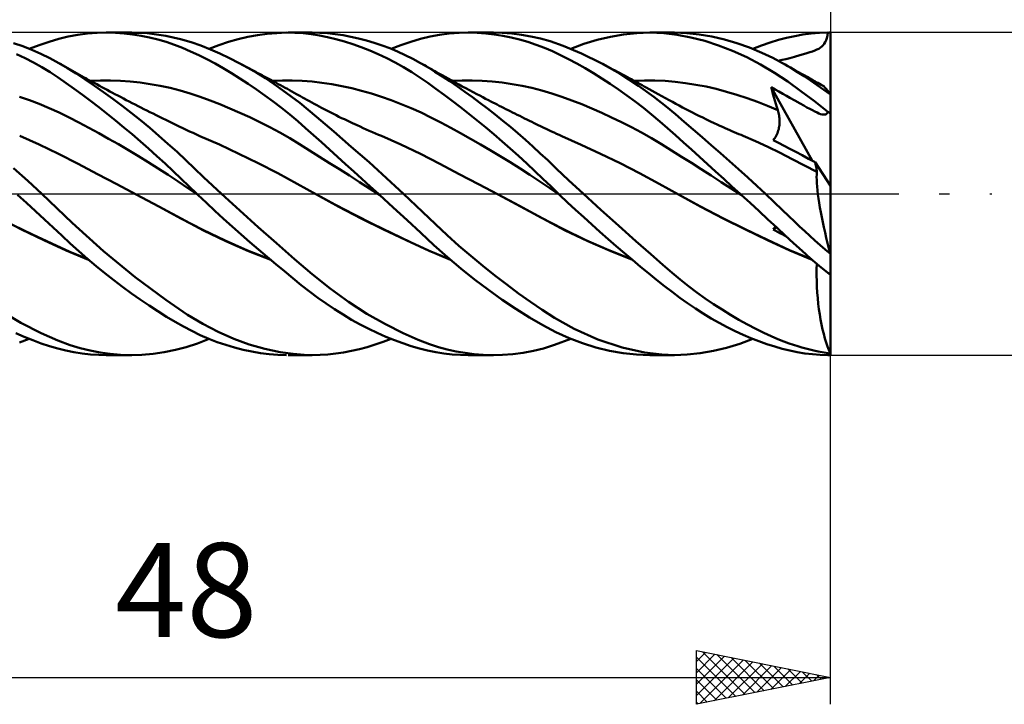
# Model space of a CAD drawing. Units: millimetres. Extents: x -90 to 112, y -64 to 64.
# Drawn here: x 30 to 66, y -19 to 6 of the extents above; entities that cross this region are included whole.
import ezdxf
from ezdxf.enums import TextEntityAlignment as Align

# ---------------------------------------------------------------- set-up
doc = ezdxf.new("R2010")
doc.units = ezdxf.units.MM
doc.header["$LTSCALE"] = 7.55
doc.linetypes.add('LONGDASH_DASH', pattern=[0.85, 0.4, -0.2, 0.05, -0.2])
for name, color, linetype in [('1', 4, 'CONTINUOUS'), ('2', 7, 'CONTINUOUS'), ('4', 2, 'LONGDASH_DASH'), ('CUT', 1, 'CONTINUOUS'), ('SK2', 7, 'CONTINUOUS'), ('SK4', 2, 'LONGDASH_DASH')]:
    doc.layers.add(name, color=color, linetype=linetype)
doc.styles.get("Standard").update_dxf_attribs({"font": 'Monospac821 BT'})

msp = doc.modelspace()

# ---------------------------------------------------------------- linework, layer by layer
at = {"layer": '1', "color": 4, "linetype": 'CONTINUOUS', "lineweight": 50}
for p, q in [((31.605, 5.853), (31.962, 5.919)), ((31.962, 5.919), (32.323, 5.965)), ((32.323, 5.965), (32.686, 5.992)), ((32.686, 5.992), (33.052, 6)), ((33.022, 6), (33.969, 6)), ((33.368, 5.992), (33.052, 6)), ((33.684, 5.97), (33.368, 5.992)), ((34.001, 5.934), (33.684, 5.97)), ((34.547, 5.977), (33.81, 5.998)), ((34.317, 5.884), (34.001, 5.934)), ((34.631, 5.821), (34.317, 5.884)), ((35.237, 5.887), (34.547, 5.977)), ((35.786, 5.763), (35.237, 5.887)), ((38.291, 5.84), (38.653, 5.907)), ((38.653, 5.907), (39.014, 5.956)), ((39.014, 5.956), (39.372, 5.987)), ((39.372, 5.987), (39.729, 6)), ((40.043, 5.995), (39.729, 6)), ((39.796, 6), (40.694, 6)), ((40.349, 5.977), (40.043, 5.995)), ((40.65, 5.944), (40.349, 5.977)), ((40.956, 5.897), (40.65, 5.944)), ((40.978, 5.994), (40.694, 6)), ((41.265, 5.836), (40.956, 5.897)), ((41.263, 5.975), (40.978, 5.994)), ((41.551, 5.945), (41.263, 5.975)), ((41.84, 5.903), (41.551, 5.945)), ((42.13, 5.85), (41.84, 5.903)), ((45.08, 5.852), (45.435, 5.918)), ((45.435, 5.918), (45.796, 5.965)), ((45.796, 5.965), (46.159, 5.992)), ((46.159, 5.992), (46.525, 6)), ((46.498, 6), (47.445, 6)), ((46.84, 5.992), (46.525, 6)), ((47.157, 5.97), (46.84, 5.992)), ((47.473, 5.934), (47.157, 5.97)), ((47.761, 5.993), (47.398, 6)), ((47.789, 5.885), (47.473, 5.934)), ((48.122, 5.968), (47.761, 5.993)), ((48.103, 5.822), (47.789, 5.885)), ((48.482, 5.925), (48.122, 5.968)), ((48.839, 5.863), (48.482, 5.925)), ((51.798, 5.847), (52.291, 5.931)), ((52.291, 5.931), (52.781, 5.982)), ((52.781, 5.982), (53.268, 6)), ((53.783, 5.98), (53.268, 6)), ((53.273, 6), (54.171, 6)), ((54.284, 5.921), (53.783, 5.98)), ((54.644, 5.983), (54.185, 6)), ((54.795, 5.824), (54.284, 5.921)), ((55.107, 5.935), (54.644, 5.983)), ((55.573, 5.857), (55.107, 5.935)), ((58.36, 5.807), (58.662, 5.874)), ((58.662, 5.874), (58.968, 5.927)), ((58.968, 5.927), (59.277, 5.965)), ((59.277, 5.965), (59.588, 5.989)), ((59.588, 5.989), (59.9, 6)), ((59.857, 5.799), (59.88, 5.892)), ((59.88, 5.892), (59.9, 6)), ((60, 3.679), (60, 6)), ((29.908, 5.492), (29.569, 5.609)), ((30.151, 5.398), (30.522, 5.54)), ((30.522, 5.54), (30.891, 5.663)), ((30.891, 5.663), (31.253, 5.768)), ((31.253, 5.768), (31.605, 5.853)), ((34.944, 5.744), (34.631, 5.821)), ((35.256, 5.654), (34.944, 5.744)), ((35.564, 5.549), (35.256, 5.654)), ((35.864, 5.433), (35.564, 5.549)), ((36.188, 5.642), (35.786, 5.763)), ((36.541, 5.519), (36.188, 5.642)), ((36.896, 5.379), (36.541, 5.519)), ((36.85, 5.398), (37.207, 5.535)), ((37.207, 5.535), (37.567, 5.654)), ((37.567, 5.654), (37.928, 5.756)), ((37.928, 5.756), (38.291, 5.84)), ((41.576, 5.761), (41.265, 5.836)), ((41.889, 5.674), (41.576, 5.761)), ((42.203, 5.574), (41.889, 5.674)), ((42.42, 5.786), (42.13, 5.85)), ((42.519, 5.461), (42.203, 5.574)), ((42.71, 5.71), (42.42, 5.786)), ((43.001, 5.623), (42.71, 5.71)), ((43.291, 5.526), (43.001, 5.623)), ((43.58, 5.417), (43.291, 5.526)), ((43.627, 5.398), (43.997, 5.539)), ((43.997, 5.539), (44.366, 5.663)), ((44.366, 5.663), (44.727, 5.768)), ((44.727, 5.768), (45.08, 5.852)), ((48.416, 5.745), (48.103, 5.822)), ((48.728, 5.655), (48.416, 5.745)), ((49.037, 5.55), (48.728, 5.655)), ((49.194, 5.782), (48.839, 5.863)), ((49.338, 5.434), (49.037, 5.55)), ((49.55, 5.68), (49.194, 5.782)), ((50.044, 5.509), (49.55, 5.68)), ((50.72, 5.228), (50.044, 5.509)), ((50.326, 5.398), (50.813, 5.58)), ((50.813, 5.58), (51.305, 5.73)), ((51.305, 5.73), (51.798, 5.847)), ((55.31, 5.69), (54.795, 5.824)), ((55.829, 5.522), (55.31, 5.69)), ((56.042, 5.749), (55.573, 5.857)), ((56.35, 5.319), (55.829, 5.522)), ((56.512, 5.612), (56.042, 5.749)), ((56.981, 5.446), (56.512, 5.612)), ((57.103, 5.398), (57.423, 5.521)), ((57.423, 5.521), (57.742, 5.631)), ((57.742, 5.631), (58.056, 5.727)), ((58.056, 5.727), (58.36, 5.807)), ((59.676, 5.485), (59.724, 5.533)), ((59.724, 5.533), (59.765, 5.587)), ((59.765, 5.587), (59.8, 5.649)), ((59.8, 5.649), (59.831, 5.719)), ((59.831, 5.719), (59.857, 5.799)), ((29.994, 5.047), (29.679, 5.196)), ((30.246, 5.359), (29.908, 5.492)), ((30.583, 5.211), (30.246, 5.359)), ((30.918, 5.048), (30.583, 5.211)), ((36.161, 5.304), (35.864, 5.433)), ((36.462, 5.163), (36.161, 5.304)), ((36.766, 5.01), (36.462, 5.163)), ((37.253, 5.224), (36.896, 5.379)), ((37.613, 5.054), (37.253, 5.224)), ((42.835, 5.336), (42.519, 5.461)), ((43.15, 5.198), (42.835, 5.336)), ((43.465, 5.049), (43.15, 5.198)), ((43.869, 5.297), (43.58, 5.417)), ((44.157, 5.166), (43.869, 5.297)), ((44.443, 5.023), (44.157, 5.166)), ((49.635, 5.305), (49.338, 5.434)), ((49.936, 5.164), (49.635, 5.305)), ((50.241, 5.011), (49.936, 5.164)), ((51.449, 4.869), (50.72, 5.228)), ((56.873, 5.082), (56.35, 5.319)), ((57.441, 5.255), (56.981, 5.446)), ((57.852, 5.058), (57.441, 5.255)), ((58.65, 5.106), (58.854, 5.163)), ((58.854, 5.163), (58.992, 5.202)), ((58.992, 5.202), (59.112, 5.236)), ((59.112, 5.236), (59.221, 5.269)), ((59.221, 5.269), (59.32, 5.301)), ((59.32, 5.301), (59.409, 5.333)), ((59.409, 5.333), (59.489, 5.367)), ((59.489, 5.367), (59.56, 5.403)), ((59.56, 5.403), (59.622, 5.442)), ((59.622, 5.442), (59.676, 5.485)), ((30.307, 4.885), (29.994, 5.047)), ((30.619, 4.711), (30.307, 4.885)), ((31.25, 4.87), (30.918, 5.048)), ((31.575, 4.679), (31.25, 4.87)), ((31.334, 4.822), (31.25, 4.87)), ((31.419, 4.774), (31.334, 4.822)), ((31.503, 4.726), (31.419, 4.774)), ((37.072, 4.848), (36.766, 5.01)), ((37.38, 4.675), (37.072, 4.848)), ((37.974, 4.869), (37.613, 5.054)), ((38.298, 4.691), (37.974, 4.869)), ((38.091, 4.806), (37.974, 4.869)), ((38.209, 4.744), (38.091, 4.806)), ((43.778, 4.888), (43.465, 5.049)), ((44.089, 4.714), (43.778, 4.888)), ((44.726, 4.87), (44.443, 5.023)), ((44.995, 4.713), (44.726, 4.87)), ((44.798, 4.83), (44.726, 4.87)), ((44.87, 4.789), (44.798, 4.83)), ((44.941, 4.748), (44.87, 4.789)), ((50.547, 4.848), (50.241, 5.011)), ((50.855, 4.675), (50.547, 4.848)), ((52.16, 4.463), (51.449, 4.869)), ((51.537, 4.822), (51.449, 4.869)), ((51.626, 4.775), (51.537, 4.822)), ((51.714, 4.728), (51.626, 4.775)), ((57.393, 4.812), (56.873, 5.082)), ((57.908, 4.508), (57.393, 4.812)), ((58.204, 4.869), (57.852, 5.058)), ((58.05, 4.954), (58.193, 4.985)), ((58.193, 4.985), (58.336, 5.018)), ((58.305, 4.813), (58.204, 4.87)), ((58.517, 4.686), (58.204, 4.869)), ((58.406, 4.756), (58.305, 4.813)), ((58.336, 5.018), (58.476, 5.056)), ((58.476, 5.056), (58.65, 5.106)), ((30.929, 4.524), (30.619, 4.711)), ((31.233, 4.328), (30.929, 4.524)), ((31.588, 4.677), (31.503, 4.726)), ((31.903, 4.475), (31.575, 4.679)), ((31.674, 4.628), (31.588, 4.677)), ((31.761, 4.579), (31.674, 4.628)), ((31.847, 4.53), (31.761, 4.579)), ((31.933, 4.482), (31.847, 4.53)), ((32.24, 4.256), (31.903, 4.475)), ((32.019, 4.433), (31.933, 4.482)), ((32.106, 4.385), (32.019, 4.433)), ((37.689, 4.492), (37.38, 4.675)), ((38, 4.299), (37.689, 4.492)), ((38.326, 4.681), (38.209, 4.744)), ((38.622, 4.501), (38.298, 4.691)), ((38.444, 4.618), (38.326, 4.681)), ((38.52, 4.577), (38.444, 4.618)), ((38.595, 4.537), (38.52, 4.577)), ((38.671, 4.496), (38.595, 4.537)), ((38.945, 4.3), (38.622, 4.501)), ((38.747, 4.455), (38.671, 4.496)), ((38.823, 4.414), (38.747, 4.455)), ((38.899, 4.374), (38.823, 4.414)), ((44.399, 4.528), (44.089, 4.714)), ((44.704, 4.332), (44.399, 4.528)), ((45.013, 4.707), (44.941, 4.748)), ((45.264, 4.548), (44.995, 4.713)), ((45.085, 4.666), (45.013, 4.707)), ((45.156, 4.625), (45.085, 4.666)), ((45.228, 4.585), (45.156, 4.625)), ((45.3, 4.544), (45.228, 4.585)), ((45.539, 4.372), (45.264, 4.548)), ((45.413, 4.48), (45.3, 4.544)), ((45.527, 4.416), (45.413, 4.48)), ((45.641, 4.352), (45.527, 4.416)), ((51.165, 4.492), (50.855, 4.675)), ((51.476, 4.299), (51.165, 4.492)), ((51.802, 4.681), (51.714, 4.728)), ((51.891, 4.633), (51.802, 4.681)), ((51.979, 4.586), (51.891, 4.633)), ((52.067, 4.539), (51.979, 4.586)), ((52.155, 4.491), (52.067, 4.539)), ((52.248, 4.442), (52.155, 4.491)), ((52.842, 4.021), (52.16, 4.463)), ((52.341, 4.392), (52.248, 4.442)), ((58.404, 4.18), (57.908, 4.508)), ((58.507, 4.698), (58.406, 4.756)), ((58.608, 4.64), (58.507, 4.698)), ((58.767, 4.531), (58.517, 4.686)), ((58.709, 4.583), (58.608, 4.64)), ((58.809, 4.525), (58.709, 4.583)), ((59.01, 4.376), (58.767, 4.531)), ((58.91, 4.468), (58.809, 4.525)), ((59.011, 4.412), (58.91, 4.468)), ((59.121, 4.35), (59.011, 4.412)), ((31.53, 4.124), (31.233, 4.328)), ((31.828, 3.91), (31.53, 4.124)), ((32.192, 4.337), (32.106, 4.385)), ((32.278, 4.289), (32.192, 4.337)), ((32.58, 4.026), (32.24, 4.256)), ((32.35, 4.249), (32.278, 4.289)), ((32.423, 4.209), (32.35, 4.249)), ((32.495, 4.17), (32.423, 4.209)), ((32.431, 4.205), (32.802, 4.22)), ((32.567, 4.13), (32.495, 4.17)), ((32.665, 4.077), (32.567, 4.13)), ((32.762, 4.025), (32.665, 4.077)), ((32.802, 4.22), (33.173, 4.22)), ((33.544, 4.208), (33.173, 4.22)), ((33.915, 4.182), (33.544, 4.208)), ((34.286, 4.142), (33.915, 4.182)), ((34.657, 4.089), (34.286, 4.142)), ((35.028, 4.022), (34.657, 4.089)), ((38.31, 4.097), (38, 4.299)), ((38.621, 3.886), (38.31, 4.097)), ((38.974, 4.333), (38.899, 4.374)), ((39.268, 4.088), (38.945, 4.3)), ((39.05, 4.292), (38.974, 4.333)), ((39.144, 4.241), (39.05, 4.292)), ((39.237, 4.191), (39.144, 4.241)), ((39.211, 4.205), (39.58, 4.219)), ((39.33, 4.14), (39.237, 4.191)), ((39.59, 3.864), (39.268, 4.088)), ((39.423, 4.089), (39.33, 4.14)), ((39.508, 4.043), (39.423, 4.089)), ((39.594, 3.996), (39.508, 4.043)), ((39.58, 4.219), (39.948, 4.22)), ((40.317, 4.206), (39.948, 4.22)), ((40.686, 4.177), (40.317, 4.206)), ((41.055, 4.134), (40.686, 4.177)), ((41.424, 4.078), (41.055, 4.134)), ((41.793, 4.009), (41.424, 4.078)), ((45.001, 4.128), (44.704, 4.332)), ((45.299, 3.914), (45.001, 4.128)), ((45.816, 4.189), (45.539, 4.372)), ((45.755, 4.289), (45.641, 4.352)), ((45.886, 4.217), (45.755, 4.289)), ((46.096, 3.998), (45.816, 4.189)), ((46.017, 4.145), (45.886, 4.217)), ((45.907, 4.205), (46.278, 4.22)), ((46.148, 4.073), (46.017, 4.145)), ((46.279, 4.002), (46.148, 4.073)), ((46.278, 4.22), (46.65, 4.22)), ((47.021, 4.208), (46.65, 4.22)), ((47.392, 4.182), (47.021, 4.208)), ((47.763, 4.142), (47.392, 4.182)), ((48.134, 4.089), (47.763, 4.142)), ((48.505, 4.022), (48.134, 4.089)), ((51.788, 4.096), (51.476, 4.299)), ((52.099, 3.885), (51.788, 4.096)), ((52.433, 4.342), (52.341, 4.392)), ((52.526, 4.292), (52.433, 4.342)), ((52.602, 4.251), (52.526, 4.292)), ((52.678, 4.209), (52.602, 4.251)), ((52.755, 4.168), (52.678, 4.209)), ((52.687, 4.205), (53.069, 4.219)), ((52.831, 4.127), (52.755, 4.168)), ((52.907, 4.085), (52.831, 4.127)), ((52.983, 4.044), (52.907, 4.085)), ((53.059, 4.002), (52.983, 4.044)), ((53.45, 4.219), (53.069, 4.219)), ((53.832, 4.203), (53.45, 4.219)), ((54.214, 4.172), (53.832, 4.203)), ((54.596, 4.125), (54.214, 4.172)), ((54.978, 4.064), (54.596, 4.125)), ((55.36, 3.99), (54.978, 4.064)), ((58.895, 3.827), (58.404, 4.18)), ((59.253, 4.215), (59.01, 4.376)), ((59.231, 4.289), (59.121, 4.35)), ((59.29, 4.256), (59.231, 4.289)), ((59.498, 4.049), (59.253, 4.215)), ((59.349, 4.224), (59.29, 4.256)), ((59.408, 4.191), (59.349, 4.224)), ((59.467, 4.159), (59.408, 4.191)), ((59.526, 4.127), (59.467, 4.159)), ((59.744, 3.878), (59.498, 4.049)), ((59.585, 4.095), (59.526, 4.127)), ((59.644, 4.062), (59.585, 4.095)), ((59.703, 4.03), (59.644, 4.062)), ((32.131, 3.687), (31.828, 3.91)), ((32.435, 3.457), (32.131, 3.687)), ((32.922, 3.786), (32.58, 4.026)), ((32.859, 3.972), (32.762, 4.025)), ((32.956, 3.92), (32.859, 3.972)), ((33.266, 3.537), (32.922, 3.786)), ((33.053, 3.868), (32.956, 3.92)), ((33.15, 3.816), (33.053, 3.868)), ((33.247, 3.765), (33.15, 3.816)), ((33.345, 3.713), (33.247, 3.765)), ((33.446, 3.66), (33.345, 3.713)), ((35.399, 3.941), (35.028, 4.022)), ((35.77, 3.845), (35.399, 3.941)), ((36.142, 3.733), (35.77, 3.845)), ((36.513, 3.61), (36.142, 3.733)), ((38.93, 3.667), (38.621, 3.886)), ((39.91, 3.629), (39.59, 3.864)), ((39.679, 3.95), (39.594, 3.996)), ((39.764, 3.903), (39.679, 3.95)), ((39.849, 3.856), (39.764, 3.903)), ((39.934, 3.809), (39.849, 3.856)), ((40.019, 3.762), (39.934, 3.809)), ((40.104, 3.715), (40.019, 3.762)), ((40.179, 3.674), (40.104, 3.715)), ((40.254, 3.632), (40.179, 3.674)), ((42.161, 3.928), (41.793, 4.009)), ((42.53, 3.835), (42.161, 3.928)), ((42.899, 3.731), (42.53, 3.835)), ((43.268, 3.614), (42.899, 3.731)), ((45.602, 3.691), (45.299, 3.914)), ((45.906, 3.461), (45.602, 3.691)), ((46.376, 3.802), (46.096, 3.998)), ((46.415, 3.929), (46.279, 4.002)), ((46.658, 3.599), (46.376, 3.802)), ((46.55, 3.857), (46.415, 3.929)), ((46.685, 3.785), (46.55, 3.857)), ((46.821, 3.713), (46.685, 3.785)), ((46.93, 3.656), (46.821, 3.713)), ((48.876, 3.941), (48.505, 4.022)), ((49.247, 3.845), (48.876, 3.941)), ((49.618, 3.733), (49.247, 3.845)), ((49.989, 3.61), (49.618, 3.733)), ((52.409, 3.665), (52.099, 3.885)), ((53.416, 3.607), (52.842, 4.021)), ((53.135, 3.961), (53.059, 4.002)), ((53.247, 3.899), (53.135, 3.961)), ((53.358, 3.838), (53.247, 3.899)), ((53.469, 3.777), (53.358, 3.838)), ((53.581, 3.715), (53.469, 3.777)), ((53.714, 3.641), (53.581, 3.715)), ((55.742, 3.903), (55.36, 3.99)), ((56.124, 3.803), (55.742, 3.903)), ((56.506, 3.69), (56.124, 3.803)), ((56.888, 3.565), (56.506, 3.69)), ((57.818, 3.851), (57.785, 3.976)), ((59.31, 1.238), (57.785, 3.976)), ((57.932, 3.889), (57.785, 3.976)), ((57.852, 3.726), (57.818, 3.851)), ((57.887, 3.601), (57.852, 3.726)), ((58.074, 3.805), (57.932, 3.889)), ((58.214, 3.724), (58.074, 3.805)), ((58.352, 3.644), (58.214, 3.724)), ((59.395, 3.452), (58.895, 3.827)), ((59.745, 4.003), (59.703, 4.03)), ((59.991, 3.702), (59.744, 3.878)), ((59.789, 3.964), (59.745, 4.003)), ((59.836, 3.914), (59.789, 3.964)), ((59.885, 3.853), (59.836, 3.914)), ((59.937, 3.783), (59.885, 3.853)), ((59.991, 3.702), (59.937, 3.783)), ((60, 0.297), (60, 3.679)), ((30.156, 3.487), (29.787, 3.616)), ((30.525, 3.346), (30.156, 3.487)), ((30.894, 3.192), (30.525, 3.346)), ((32.742, 3.221), (32.435, 3.457)), ((33.61, 3.279), (33.266, 3.537)), ((33.547, 3.607), (33.446, 3.66)), ((33.656, 3.55), (33.547, 3.607)), ((33.766, 3.493), (33.656, 3.55)), ((33.875, 3.437), (33.766, 3.493)), ((33.985, 3.381), (33.875, 3.437)), ((34.094, 3.325), (33.985, 3.381)), ((34.203, 3.269), (34.094, 3.325)), ((36.884, 3.476), (36.513, 3.61)), ((37.255, 3.333), (36.884, 3.476)), ((37.626, 3.181), (37.255, 3.333)), ((39.239, 3.438), (38.93, 3.667)), ((39.545, 3.201), (39.239, 3.438)), ((40.226, 3.384), (39.91, 3.629)), ((40.537, 3.131), (40.226, 3.384)), ((40.328, 3.591), (40.254, 3.632)), ((40.403, 3.549), (40.328, 3.591)), ((40.494, 3.499), (40.403, 3.549)), ((40.585, 3.448), (40.494, 3.499)), ((40.676, 3.398), (40.585, 3.448)), ((40.767, 3.348), (40.676, 3.398)), ((40.858, 3.299), (40.767, 3.348)), ((43.637, 3.486), (43.268, 3.614)), ((44.006, 3.344), (43.637, 3.486)), ((44.374, 3.19), (44.006, 3.344)), ((46.213, 3.225), (45.906, 3.461)), ((46.94, 3.389), (46.658, 3.599)), ((47.04, 3.598), (46.93, 3.656)), ((47.224, 3.173), (46.94, 3.389)), ((47.149, 3.541), (47.04, 3.598)), ((47.259, 3.485), (47.149, 3.541)), ((47.339, 3.443), (47.259, 3.485)), ((47.419, 3.402), (47.339, 3.443)), ((47.499, 3.361), (47.419, 3.402)), ((47.579, 3.32), (47.499, 3.361)), ((47.659, 3.279), (47.579, 3.32)), ((50.36, 3.476), (49.989, 3.61)), ((50.731, 3.333), (50.36, 3.476)), ((51.102, 3.18), (50.731, 3.333)), ((52.718, 3.436), (52.409, 3.665)), ((53.025, 3.198), (52.718, 3.436)), ((53.871, 3.248), (53.416, 3.607)), ((53.848, 3.567), (53.714, 3.641)), ((53.981, 3.493), (53.848, 3.567)), ((54.115, 3.419), (53.981, 3.493)), ((54.238, 3.352), (54.115, 3.419)), ((54.361, 3.285), (54.238, 3.352)), ((57.27, 3.427), (56.888, 3.565)), ((57.652, 3.275), (57.27, 3.427)), ((57.922, 3.477), (57.887, 3.601)), ((57.959, 3.353), (57.922, 3.477)), ((57.996, 3.231), (57.959, 3.353)), ((58.485, 3.57), (58.352, 3.644)), ((58.664, 3.472), (58.485, 3.57)), ((58.863, 3.362), (58.664, 3.472)), ((58.999, 3.286), (58.863, 3.362)), ((59.9, 3.059), (59.395, 3.452)), ((31.263, 3.024), (30.894, 3.192)), ((31.632, 2.843), (31.263, 3.024)), ((33.05, 2.978), (32.742, 3.221)), ((33.359, 2.73), (33.05, 2.978)), ((33.953, 3.013), (33.61, 3.279)), ((34.296, 2.739), (33.953, 3.013)), ((34.313, 3.213), (34.203, 3.269)), ((34.422, 3.158), (34.313, 3.213)), ((34.526, 3.105), (34.422, 3.158)), ((34.646, 3.045), (34.526, 3.105)), ((34.765, 2.986), (34.646, 3.045)), ((34.884, 2.926), (34.765, 2.986)), ((37.997, 3.019), (37.626, 3.181)), ((38.368, 2.849), (37.997, 3.019)), ((39.851, 2.955), (39.545, 3.201)), ((40.152, 2.703), (39.851, 2.955)), ((40.848, 2.87), (40.537, 3.131)), ((40.949, 3.251), (40.858, 3.299)), ((41.04, 3.202), (40.949, 3.251)), ((41.131, 3.155), (41.04, 3.202)), ((41.257, 3.089), (41.131, 3.155)), ((41.382, 3.025), (41.257, 3.089)), ((41.484, 2.974), (41.382, 3.025)), ((41.585, 2.923), (41.484, 2.974)), ((44.743, 3.023), (44.374, 3.19)), ((45.112, 2.841), (44.743, 3.023)), ((46.521, 2.982), (46.213, 3.225)), ((46.831, 2.733), (46.521, 2.982)), ((47.507, 2.951), (47.224, 3.173)), ((47.79, 2.724), (47.507, 2.951)), ((47.739, 3.238), (47.659, 3.279)), ((47.819, 3.198), (47.739, 3.238)), ((47.899, 3.157), (47.819, 3.198)), ((47.984, 3.115), (47.899, 3.157)), ((48.068, 3.072), (47.984, 3.115)), ((48.153, 3.03), (48.068, 3.072)), ((48.238, 2.987), (48.153, 3.03)), ((48.328, 2.943), (48.238, 2.987)), ((48.418, 2.898), (48.328, 2.943)), ((51.473, 3.019), (51.102, 3.18)), ((51.844, 2.848), (51.473, 3.019)), ((53.331, 2.952), (53.025, 3.198)), ((53.634, 2.698), (53.331, 2.952)), ((54.218, 2.961), (53.871, 3.248)), ((54.549, 2.682), (54.218, 2.961)), ((54.484, 3.22), (54.361, 3.285)), ((54.607, 3.155), (54.484, 3.22)), ((54.729, 3.091), (54.607, 3.155)), ((54.851, 3.029), (54.729, 3.091)), ((54.972, 2.968), (54.851, 3.029)), ((55.094, 2.907), (54.972, 2.968)), ((58.034, 3.109), (57.652, 3.275)), ((58.034, 3.109), (57.996, 3.231)), ((58.048, 3.061), (58.034, 3.109)), ((58.061, 3.012), (58.048, 3.061)), ((58.072, 2.963), (58.061, 3.012)), ((58.081, 2.913), (58.072, 2.963)), ((59.119, 3.22), (58.999, 3.286)), ((59.228, 3.161), (59.119, 3.22)), ((59.327, 3.109), (59.228, 3.161)), ((59.415, 3.064), (59.327, 3.109)), ((59.495, 3.026), (59.415, 3.064)), ((59.565, 2.995), (59.495, 3.026)), ((59.627, 2.972), (59.565, 2.995)), ((59.681, 2.956), (59.627, 2.972)), ((59.728, 2.948), (59.681, 2.956)), ((59.768, 2.948), (59.728, 2.948)), ((59.768, 2.948), (59.803, 2.955)), ((59.803, 2.955), (59.833, 2.969)), ((59.833, 2.969), (59.859, 2.991)), ((59.859, 2.991), (59.881, 3.021)), ((59.881, 3.021), (59.9, 3.059)), ((32.001, 2.653), (31.632, 2.843)), ((32.371, 2.458), (32.001, 2.653)), ((33.669, 2.475), (33.359, 2.73)), ((34.638, 2.456), (34.296, 2.739)), ((35.004, 2.867), (34.884, 2.926)), ((35.123, 2.808), (35.004, 2.867)), ((35.242, 2.75), (35.123, 2.808)), ((35.362, 2.691), (35.242, 2.75)), ((35.481, 2.633), (35.362, 2.691)), ((35.609, 2.571), (35.481, 2.633)), ((35.738, 2.509), (35.609, 2.571)), ((38.739, 2.669), (38.368, 2.849)), ((39.11, 2.479), (38.739, 2.669)), ((40.445, 2.447), (40.152, 2.703)), ((41.169, 2.599), (40.848, 2.87)), ((41.493, 2.323), (41.169, 2.599)), ((41.686, 2.873), (41.585, 2.923)), ((41.787, 2.823), (41.686, 2.873)), ((41.889, 2.774), (41.787, 2.823)), ((41.99, 2.726), (41.889, 2.774)), ((42.091, 2.678), (41.99, 2.726)), ((42.193, 2.63), (42.091, 2.678)), ((42.277, 2.591), (42.193, 2.63)), ((42.362, 2.552), (42.277, 2.591)), ((45.481, 2.652), (45.112, 2.841)), ((45.85, 2.457), (45.481, 2.652)), ((47.141, 2.479), (46.831, 2.733)), ((48.072, 2.491), (47.79, 2.724)), ((48.508, 2.853), (48.418, 2.898)), ((48.598, 2.809), (48.508, 2.853)), ((48.688, 2.765), (48.598, 2.809)), ((48.778, 2.721), (48.688, 2.765)), ((48.868, 2.677), (48.778, 2.721)), ((48.958, 2.633), (48.868, 2.677)), ((49.088, 2.57), (48.958, 2.633)), ((49.218, 2.508), (49.088, 2.57)), ((52.215, 2.668), (51.844, 2.848)), ((52.586, 2.479), (52.215, 2.668)), ((53.927, 2.442), (53.634, 2.698)), ((54.882, 2.397), (54.549, 2.682)), ((55.238, 2.836), (55.094, 2.907)), ((55.381, 2.767), (55.238, 2.836)), ((55.525, 2.698), (55.381, 2.767)), ((55.668, 2.63), (55.525, 2.698)), ((55.77, 2.584), (55.668, 2.63)), ((55.871, 2.537), (55.77, 2.584)), ((58.088, 2.863), (58.081, 2.913)), ((58.093, 2.812), (58.088, 2.863)), ((58.091, 2.558), (58.095, 2.609)), ((58.097, 2.762), (58.093, 2.812)), ((58.095, 2.609), (58.098, 2.66)), ((58.098, 2.711), (58.097, 2.762)), ((58.098, 2.66), (58.098, 2.711)), ((32.74, 2.258), (32.371, 2.458)), ((33.109, 2.054), (32.74, 2.258)), ((33.98, 2.216), (33.669, 2.475)), ((34.289, 1.951), (33.98, 2.216)), ((34.98, 2.164), (34.638, 2.456)), ((35.866, 2.448), (35.738, 2.509)), ((35.994, 2.386), (35.866, 2.448)), ((36.123, 2.326), (35.994, 2.386)), ((36.251, 2.267), (36.123, 2.326)), ((36.379, 2.209), (36.251, 2.267)), ((36.508, 2.153), (36.379, 2.209)), ((39.481, 2.28), (39.11, 2.479)), ((39.852, 2.07), (39.481, 2.28)), ((40.737, 2.186), (40.445, 2.447)), ((41.819, 2.041), (41.493, 2.323)), ((42.475, 2.501), (42.362, 2.552)), ((42.589, 2.45), (42.475, 2.501)), ((42.703, 2.399), (42.589, 2.45)), ((42.816, 2.349), (42.703, 2.399)), ((42.93, 2.3), (42.816, 2.349)), ((43.044, 2.251), (42.93, 2.3)), ((43.158, 2.203), (43.044, 2.251)), ((43.271, 2.156), (43.158, 2.203)), ((46.219, 2.257), (45.85, 2.457)), ((46.587, 2.052), (46.219, 2.257)), ((47.452, 2.219), (47.141, 2.479)), ((47.761, 1.954), (47.452, 2.219)), ((48.353, 2.254), (48.072, 2.491)), ((48.632, 2.01), (48.353, 2.254)), ((49.314, 2.462), (49.218, 2.508)), ((49.409, 2.416), (49.314, 2.462)), ((49.505, 2.371), (49.409, 2.416)), ((49.601, 2.326), (49.505, 2.371)), ((49.697, 2.281), (49.601, 2.326)), ((49.792, 2.238), (49.697, 2.281)), ((49.888, 2.195), (49.792, 2.238)), ((52.957, 2.28), (52.586, 2.479)), ((53.328, 2.07), (52.957, 2.28)), ((54.219, 2.181), (53.927, 2.442)), ((55.218, 2.108), (54.882, 2.397)), ((55.972, 2.491), (55.871, 2.537)), ((56.073, 2.446), (55.972, 2.491)), ((56.157, 2.408), (56.073, 2.446)), ((56.242, 2.371), (56.157, 2.408)), ((56.326, 2.335), (56.242, 2.371)), ((56.41, 2.298), (56.326, 2.335)), ((56.494, 2.262), (56.41, 2.298)), ((56.579, 2.226), (56.494, 2.262)), ((56.663, 2.191), (56.579, 2.226)), ((57.974, 2.16), (57.997, 2.207)), ((57.997, 2.207), (58.017, 2.254)), ((58.017, 2.254), (58.036, 2.303)), ((58.036, 2.303), (58.051, 2.353)), ((58.051, 2.353), (58.065, 2.404)), ((58.065, 2.404), (58.076, 2.455)), ((58.076, 2.455), (58.085, 2.506)), ((58.085, 2.506), (58.091, 2.558)), ((30.519, 1.84), (29.795, 2.156)), ((31.243, 1.491), (30.519, 1.84)), ((33.478, 1.844), (33.109, 2.054)), ((33.847, 1.628), (33.478, 1.844)), ((34.597, 1.682), (34.289, 1.951)), ((35.319, 1.865), (34.98, 2.164)), ((35.655, 1.558), (35.319, 1.865)), ((37.232, 1.831), (36.508, 2.153)), ((40.223, 1.85), (39.852, 2.07)), ((40.594, 1.618), (40.223, 1.85)), ((41.033, 1.919), (40.737, 2.186)), ((41.333, 1.65), (41.033, 1.919)), ((42.147, 1.756), (41.819, 2.041)), ((43.995, 1.84), (43.271, 2.156)), ((44.719, 1.491), (43.995, 1.84)), ((46.956, 1.842), (46.587, 2.052)), ((47.325, 1.627), (46.956, 1.842)), ((48.07, 1.684), (47.761, 1.954)), ((48.91, 1.762), (48.632, 2.01)), ((49.984, 2.153), (49.888, 2.195)), ((50.709, 1.83), (49.984, 2.153)), ((53.699, 1.85), (53.328, 2.07)), ((54.07, 1.619), (53.699, 1.85)), ((54.515, 1.915), (54.219, 2.181)), ((54.814, 1.646), (54.515, 1.915)), ((55.555, 1.815), (55.218, 2.108)), ((56.747, 2.156), (56.663, 2.191)), ((57.204, 1.96), (56.747, 2.156)), ((57.66, 1.752), (57.204, 1.96)), ((57.859, 1.997), (57.89, 2.034)), ((58.06, 1.896), (57.859, 1.998)), ((57.89, 2.034), (57.92, 2.074)), ((57.92, 2.074), (57.948, 2.116)), ((57.948, 2.116), (57.974, 2.16)), ((58.268, 1.789), (58.06, 1.896)), ((31.967, 1.114), (31.243, 1.491)), ((34.216, 1.408), (33.847, 1.628)), ((34.904, 1.408), (34.597, 1.682)), ((35.983, 1.25), (35.655, 1.558)), ((37.957, 1.493), (37.232, 1.831)), ((38.682, 1.14), (37.957, 1.493)), ((40.965, 1.384), (40.594, 1.618)), ((41.633, 1.379), (41.333, 1.65)), ((42.477, 1.467), (42.147, 1.756)), ((45.443, 1.114), (44.719, 1.491)), ((47.694, 1.407), (47.325, 1.627)), ((48.377, 1.41), (48.07, 1.684)), ((49.186, 1.508), (48.91, 1.762)), ((49.461, 1.25), (49.186, 1.508)), ((51.434, 1.493), (50.709, 1.83)), ((52.158, 1.139), (51.434, 1.493)), ((54.441, 1.384), (54.07, 1.619)), ((55.114, 1.375), (54.814, 1.646)), ((55.893, 1.519), (55.555, 1.815)), ((56.232, 1.218), (55.893, 1.519)), ((58.117, 1.531), (57.66, 1.752)), ((58.573, 1.296), (58.117, 1.531)), ((58.485, 1.677), (58.268, 1.789)), ((58.709, 1.56), (58.485, 1.677)), ((58.94, 1.437), (58.709, 1.56)), ((32.69, 0.734), (31.967, 1.114)), ((34.585, 1.182), (34.216, 1.408)), ((34.954, 0.949), (34.585, 1.182)), ((35.21, 1.129), (34.904, 1.408)), ((35.513, 0.846), (35.21, 1.129)), ((36.31, 0.939), (35.983, 1.25)), ((39.406, 0.768), (38.682, 1.14)), ((41.336, 1.148), (40.965, 1.384)), ((41.707, 0.913), (41.336, 1.148)), ((41.936, 1.106), (41.633, 1.379)), ((42.24, 0.831), (41.936, 1.106)), ((42.806, 1.174), (42.477, 1.467)), ((43.135, 0.879), (42.806, 1.174)), ((46.166, 0.734), (45.443, 1.114)), ((48.063, 1.18), (47.694, 1.407)), ((48.432, 0.948), (48.063, 1.18)), ((48.683, 1.132), (48.377, 1.41)), ((48.987, 0.849), (48.683, 1.132)), ((49.792, 0.935), (49.461, 1.25)), ((52.883, 0.768), (52.158, 1.139)), ((54.812, 1.149), (54.441, 1.384)), ((55.183, 0.913), (54.812, 1.149)), ((55.416, 1.102), (55.114, 1.375)), ((55.718, 0.829), (55.416, 1.102)), ((56.572, 0.914), (56.232, 1.218)), ((59.03, 1.056), (58.573, 1.296)), ((59.18, 1.309), (58.94, 1.437)), ((59.427, 1.175), (59.18, 1.309)), ((59.439, 1.115), (59.427, 1.175)), ((60, 0.297), (59.427, 1.175)), ((59.45, 1.058), (59.439, 1.115)), ((30.093, 0.485), (29.567, 0.962)), ((33.414, 0.355), (32.69, 0.734)), ((35.323, 0.711), (34.954, 0.949)), ((35.809, 0.564), (35.513, 0.846)), ((36.642, 0.625), (36.31, 0.939)), ((40.131, 0.378), (39.406, 0.768)), ((42.078, 0.677), (41.707, 0.913)), ((42.545, 0.555), (42.24, 0.831)), ((43.462, 0.583), (43.135, 0.879)), ((46.89, 0.355), (46.166, 0.734)), ((48.8, 0.71), (48.432, 0.948)), ((49.284, 0.565), (48.987, 0.849)), ((50.241, 0.511), (49.792, 0.935)), ((53.608, 0.378), (52.883, 0.768)), ((55.554, 0.677), (55.183, 0.913)), ((56.022, 0.554), (55.718, 0.829)), ((56.911, 0.607), (56.572, 0.914)), ((59.486, 0.816), (59.03, 1.056)), ((59.461, 1.003), (59.45, 1.058)), ((59.47, 0.951), (59.461, 1.003)), ((59.478, 0.901), (59.47, 0.951)), ((59.485, 0.854), (59.478, 0.901)), ((59.481, 0.726), (59.486, 0.816)), ((59.49, 0.81), (59.485, 0.854)), ((59.487, 0.815), (59.486, 0.816)), ((59.487, 0.815), (59.487, 0.815)), ((59.489, 0.812), (59.487, 0.815)), ((59.49, 0.811), (59.489, 0.812)), ((59.49, 0.81), (59.49, 0.811)), ((30.616, 0), (30.093, 0.485)), ((35.692, 0.466), (35.323, 0.711)), ((36.061, 0.215), (35.692, 0.466)), ((36.099, 0.283), (35.809, 0.564)), ((36.977, 0.312), (36.642, 0.625)), ((40.856, -0.028), (40.131, 0.378)), ((42.449, 0.441), (42.078, 0.677)), ((42.82, 0.204), (42.449, 0.441)), ((42.85, 0.278), (42.545, 0.555)), ((43.786, 0.285), (43.462, 0.583)), ((49.169, 0.466), (48.8, 0.71)), ((49.538, 0.215), (49.169, 0.466)), ((49.576, 0.283), (49.284, 0.565)), ((50.79, 0), (50.241, 0.511)), ((54.333, -0.028), (53.608, 0.378)), ((55.925, 0.441), (55.554, 0.677)), ((56.296, 0.204), (55.925, 0.441)), ((56.326, 0.277), (56.022, 0.554)), ((57.248, 0.297), (56.911, 0.607)), ((59.479, 0.626), (59.481, 0.726)), ((59.481, 0.516), (59.479, 0.626)), ((59.487, 0.397), (59.481, 0.516)), ((59.496, 0.268), (59.487, 0.397)), ((31.754, -1.084), (30.616, 0)), ((34.138, -0.027), (33.414, 0.355)), ((36.43, -0.035), (36.061, 0.215)), ((36.393, 0), (36.099, 0.283)), ((36.399, -0.006), (36.393, 0)), ((37.314, 0), (36.977, 0.312)), ((37.996, -0.622), (37.314, 0)), ((43.192, -0.033), (42.82, 0.204)), ((43.155, 0), (42.85, 0.278)), ((43.161, -0.006), (43.155, 0)), ((44.093, 0), (43.786, 0.285)), ((44.793, -0.665), (44.093, 0)), ((47.613, -0.027), (46.89, 0.355)), ((49.907, -0.035), (49.538, 0.215)), ((49.87, 0), (49.576, 0.283)), ((49.876, -0.006), (49.87, 0)), ((51.447, -0.6), (50.79, 0)), ((56.667, -0.033), (56.296, 0.204)), ((56.631, 0), (56.326, 0.277)), ((56.637, -0.006), (56.631, 0)), ((57.569, 0), (57.248, 0.297)), ((59.51, 0.129), (59.496, 0.268)), ((59.528, -0.019), (59.51, 0.129)), ((60, -2.265), (60, 0.297)), ((30.051, -0.339), (29.717, -0.034)), ((30.383, -0.645), (30.051, -0.339)), ((34.137, -0.027), (34.137, -0.026)), ((34.137, -0.026), (34.137, -0.026)), ((34.137, -0.027), (34.137, -0.027)), ((34.137, -0.027), (34.137, -0.027)), ((34.138, -0.027), (34.137, -0.027)), ((34.973, -0.471), (34.138, -0.027)), ((34.978, -0.471), (34.138, -0.027)), ((36.406, -0.012), (36.399, -0.006)), ((36.412, -0.018), (36.406, -0.012)), ((36.418, -0.023), (36.412, -0.018)), ((36.424, -0.029), (36.418, -0.023)), ((36.43, -0.035), (36.424, -0.029)), ((36.748, -0.336), (36.43, -0.035)), ((37.068, -0.634), (36.748, -0.336)), ((41.688, -0.48), (40.856, -0.028)), ((41.552, -0.406), (40.856, -0.028)), ((43.167, -0.011), (43.161, -0.006)), ((43.173, -0.017), (43.167, -0.011)), ((43.179, -0.022), (43.173, -0.017)), ((43.185, -0.028), (43.179, -0.022)), ((43.192, -0.033), (43.185, -0.028)), ((43.711, -0.508), (43.192, -0.033)), ((48.448, -0.47), (47.613, -0.027)), ((48.416, -0.45), (47.614, -0.027)), ((49.882, -0.012), (49.876, -0.006)), ((49.888, -0.018), (49.882, -0.012)), ((49.895, -0.023), (49.888, -0.018)), ((49.901, -0.029), (49.895, -0.023)), ((49.907, -0.035), (49.901, -0.029)), ((50.204, -0.317), (49.907, -0.035)), ((50.503, -0.596), (50.204, -0.317)), ((54.333, -0.028), (54.332, -0.028)), ((55.155, -0.474), (54.332, -0.028)), ((54.333, -0.028), (54.333, -0.028)), ((54.333, -0.028), (54.333, -0.028)), ((54.333, -0.028), (54.333, -0.028)), ((54.333, -0.028), (54.333, -0.028)), ((55.163, -0.48), (54.333, -0.028)), ((54.333, -0.028), (54.333, -0.028)), ((56.643, -0.011), (56.637, -0.006)), ((56.649, -0.017), (56.643, -0.011)), ((56.655, -0.022), (56.649, -0.017)), ((56.661, -0.028), (56.655, -0.022)), ((56.667, -0.033), (56.661, -0.028)), ((57.001, -0.339), (56.667, -0.033)), ((57.334, -0.644), (57.001, -0.339)), ((57.903, -0.315), (57.569, 0)), ((58.196, -0.594), (57.903, -0.315)), ((59.549, -0.175), (59.528, -0.019)), ((59.574, -0.337), (59.549, -0.175)), ((59.602, -0.507), (59.574, -0.337)), ((30.714, -0.951), (30.383, -0.645)), ((35.808, -0.92), (34.973, -0.471)), ((35.803, -0.913), (34.978, -0.471)), ((37.39, -0.929), (37.068, -0.634)), ((38.678, -1.236), (37.996, -0.622)), ((42.251, -0.772), (41.552, -0.406)), ((42.52, -0.914), (41.688, -0.48)), ((44.226, -0.984), (43.711, -0.508)), ((45.282, -1.133), (44.793, -0.665)), ((49.212, -0.875), (48.416, -0.45)), ((49.283, -0.918), (48.448, -0.47)), ((50.803, -0.872), (50.503, -0.596)), ((52.106, -1.193), (51.447, -0.6)), ((55.988, -0.905), (55.155, -0.474)), ((55.993, -0.913), (55.163, -0.48)), ((57.664, -0.949), (57.334, -0.644)), ((58.447, -0.835), (58.196, -0.594)), ((59.634, -0.682), (59.602, -0.507)), ((59.669, -0.864), (59.634, -0.682)), ((29.867, -1.325), (29.037, -0.91)), ((31.042, -1.256), (30.714, -0.951)), ((32.915, -2.132), (31.754, -1.084)), ((36.613, -1.338), (35.803, -0.913)), ((36.644, -1.36), (35.808, -0.92)), ((37.714, -1.221), (37.39, -0.929)), ((42.955, -1.127), (42.251, -0.772)), ((43.351, -1.329), (42.52, -0.914)), ((44.732, -1.456), (44.226, -0.984)), ((50.027, -1.306), (49.212, -0.875)), ((50.118, -1.359), (49.283, -0.918)), ((51.105, -1.145), (50.803, -0.872)), ((56.819, -1.318), (55.988, -0.905)), ((56.824, -1.328), (55.993, -0.913)), ((57.991, -1.252), (57.664, -0.949)), ((58.656, -1.035), (58.447, -0.835)), ((58.844, -1.213), (58.656, -1.035)), ((59.707, -1.05), (59.669, -0.864)), ((59.748, -1.242), (59.707, -1.05)), ((30.278, -1.516), (29.555, -1.164)), ((30.696, -1.724), (29.867, -1.325)), ((31.361, -1.555), (31.042, -1.256)), ((37.446, -1.739), (36.613, -1.338)), ((37.479, -1.762), (36.644, -1.36)), ((38.039, -1.509), (37.714, -1.221)), ((39.359, -1.84), (38.678, -1.236)), ((43.656, -1.469), (42.955, -1.127)), ((44.184, -1.73), (43.351, -1.329)), ((45.224, -1.912), (44.732, -1.456)), ((45.718, -1.536), (45.282, -1.133)), ((50.879, -1.718), (50.027, -1.306)), ((50.952, -1.761), (50.118, -1.359)), ((51.408, -1.416), (51.105, -1.145)), ((51.712, -1.683), (51.408, -1.416)), ((52.746, -1.761), (52.106, -1.193)), ((57.648, -1.714), (56.819, -1.318)), ((57.654, -1.727), (56.824, -1.328)), ((57.859, -1.32), (57.982, -1.244)), ((57.859, -1.32), (57.875, -1.302)), ((57.938, -1.366), (57.859, -1.321)), ((57.875, -1.302), (57.892, -1.284)), ((57.892, -1.284), (57.907, -1.267)), ((57.907, -1.267), (57.922, -1.249)), ((57.922, -1.249), (57.937, -1.232)), ((57.937, -1.232), (57.951, -1.215)), ((58.02, -1.411), (57.938, -1.366)), ((58.307, -1.548), (57.991, -1.252)), ((58.104, -1.458), (58.02, -1.411)), ((58.189, -1.504), (58.104, -1.458)), ((59.034, -1.389), (58.844, -1.213)), ((59.224, -1.563), (59.034, -1.389)), ((59.792, -1.437), (59.748, -1.242)), ((59.838, -1.634), (59.792, -1.437)), ((30.987, -1.85), (30.278, -1.516)), ((31.525, -2.108), (30.696, -1.724)), ((31.676, -1.848), (31.361, -1.555)), ((38.284, -2.105), (37.446, -1.739)), ((38.314, -2.129), (37.479, -1.762)), ((38.364, -1.794), (38.039, -1.509)), ((38.689, -2.074), (38.364, -1.794)), ((44.354, -1.8), (43.656, -1.469)), ((45.016, -2.113), (44.184, -1.73)), ((45.049, -2.117), (44.354, -1.8)), ((46.157, -1.929), (45.718, -1.536)), ((51.737, -2.095), (50.879, -1.718)), ((51.787, -2.127), (50.952, -1.761)), ((52.016, -1.946), (51.712, -1.683)), ((53.298, -2.246), (52.746, -1.761)), ((58.465, -2.09), (57.648, -1.714)), ((58.485, -2.11), (57.654, -1.727)), ((58.277, -1.551), (58.189, -1.504)), ((58.366, -1.599), (58.277, -1.551)), ((58.62, -1.838), (58.307, -1.548)), ((59.414, -1.735), (59.224, -1.563)), ((59.606, -1.905), (59.414, -1.735)), ((59.887, -1.834), (59.838, -1.634)), ((31.669, -2.16), (30.987, -1.85)), ((32.354, -2.453), (31.525, -2.108)), ((32.34, -2.436), (31.669, -2.16)), ((31.996, -2.137), (31.676, -1.848)), ((32.319, -2.419), (31.996, -2.137)), ((34.097, -3.1), (32.915, -2.132)), ((39.115, -2.434), (38.284, -2.105)), ((39.149, -2.461), (38.314, -2.129)), ((39.012, -2.349), (38.689, -2.074)), ((40.033, -2.43), (39.359, -1.84)), ((45.847, -2.46), (45.016, -2.113)), ((45.809, -2.433), (45.049, -2.117)), ((45.724, -2.358), (45.224, -1.912)), ((46.599, -2.31), (46.157, -1.929)), ((52.589, -2.434), (51.737, -2.095)), ((52.621, -2.46), (51.787, -2.127)), ((52.319, -2.206), (52.016, -1.946)), ((59.289, -2.435), (58.465, -2.09)), ((59.315, -2.456), (58.485, -2.11)), ((58.936, -2.125), (58.62, -1.838)), ((59.255, -2.405), (58.936, -2.125)), ((59.798, -2.073), (59.606, -1.905)), ((59.991, -2.238), (59.798, -2.073)), ((59.938, -2.035), (59.887, -1.834)), ((59.991, -2.238), (59.938, -2.035)), ((32.643, -2.692), (32.319, -2.419)), ((39.334, -2.619), (39.012, -2.349)), ((40.688, -2.995), (40.033, -2.43)), ((46.23, -2.784), (45.724, -2.358)), ((47.044, -2.678), (46.599, -2.31)), ((52.621, -2.461), (52.319, -2.206)), ((52.921, -2.711), (52.621, -2.461)), ((53.749, -2.639), (53.298, -2.246)), ((59.577, -2.677), (59.255, -2.405)), ((60, -3.01), (60, -2.265)), ((32.97, -2.958), (32.643, -2.692)), ((39.655, -2.884), (39.334, -2.619)), ((39.973, -3.144), (39.655, -2.884)), ((46.741, -3.19), (46.23, -2.784)), ((47.49, -3.035), (47.044, -2.678)), ((53.221, -2.957), (52.921, -2.711)), ((54.095, -2.936), (53.749, -2.639)), ((59.479, -2.816), (59.484, -2.599)), ((59.479, -3.033), (59.479, -2.816)), ((59.9, -2.941), (59.577, -2.677)), ((33.299, -3.216), (32.97, -2.958)), ((33.628, -3.465), (33.299, -3.216)), ((35.233, -3.946), (34.097, -3.1)), ((40.284, -3.394), (39.973, -3.144)), ((41.357, -3.528), (40.688, -2.995)), ((47.255, -3.576), (46.741, -3.19)), ((47.935, -3.378), (47.49, -3.035)), ((53.518, -3.199), (53.221, -2.957)), ((53.807, -3.431), (53.518, -3.199)), ((54.401, -3.189), (54.095, -2.936)), ((54.709, -3.433), (54.401, -3.189)), ((59.483, -3.248), (59.479, -3.033)), ((59.491, -3.463), (59.483, -3.248)), ((60, -5.944), (60, -3.01)), ((33.958, -3.705), (33.628, -3.465)), ((40.589, -3.634), (40.284, -3.394)), ((40.898, -3.865), (40.589, -3.634)), ((42.041, -4.019), (41.357, -3.528)), ((47.768, -3.94), (47.255, -3.576)), ((48.377, -3.707), (47.935, -3.378)), ((54.092, -3.653), (53.807, -3.431)), ((54.379, -3.869), (54.092, -3.653)), ((55.019, -3.667), (54.709, -3.433)), ((55.33, -3.89), (55.019, -3.667)), ((59.503, -3.676), (59.491, -3.463)), ((34.286, -3.937), (33.958, -3.705)), ((34.614, -4.158), (34.286, -3.937)), ((36.047, -4.499), (35.233, -3.946)), ((41.21, -4.087), (40.898, -3.865)), ((42.729, -4.462), (42.041, -4.019)), ((48.278, -4.281), (47.768, -3.94)), ((48.816, -4.02), (48.377, -3.707)), ((49.251, -4.318), (48.816, -4.02)), ((54.669, -4.075), (54.379, -3.869)), ((55.643, -4.104), (55.33, -3.89)), ((59.52, -3.887), (59.503, -3.676)), ((59.54, -4.094), (59.52, -3.887)), ((29.838, -4.801), (29.067, -4.347)), ((34.94, -4.37), (34.614, -4.158)), ((35.264, -4.572), (34.94, -4.37)), ((41.524, -4.297), (41.21, -4.087)), ((41.84, -4.496), (41.524, -4.297)), ((48.784, -4.598), (48.278, -4.281)), ((49.719, -4.621), (49.251, -4.318)), ((54.962, -4.272), (54.669, -4.075)), ((55.255, -4.459), (54.962, -4.272)), ((55.956, -4.308), (55.643, -4.104)), ((56.271, -4.502), (55.956, -4.308)), ((59.565, -4.296), (59.54, -4.094)), ((59.593, -4.493), (59.565, -4.296)), ((35.585, -4.763), (35.264, -4.572)), ((35.897, -4.94), (35.585, -4.763)), ((36.617, -4.841), (36.047, -4.499)), ((42.157, -4.684), (41.84, -4.496)), ((42.476, -4.86), (42.157, -4.684)), ((43.416, -4.856), (42.729, -4.462)), ((49.28, -4.888), (48.784, -4.598)), ((50.443, -5.028), (49.719, -4.621)), ((55.55, -4.636), (55.255, -4.459)), ((55.846, -4.803), (55.55, -4.636)), ((56.586, -4.686), (56.271, -4.502)), ((56.9, -4.86), (56.586, -4.686)), ((59.625, -4.683), (59.593, -4.493)), ((59.66, -4.868), (59.625, -4.683)), ((30.596, -5.187), (29.838, -4.801)), ((36.206, -5.104), (35.897, -4.94)), ((36.52, -5.256), (36.206, -5.104)), ((37.19, -5.138), (36.617, -4.841)), ((42.796, -5.025), (42.476, -4.86)), ((43.115, -5.178), (42.796, -5.025)), ((44.079, -5.19), (43.416, -4.856)), ((49.763, -5.144), (49.28, -4.888)), ((51.335, -5.427), (50.443, -5.028)), ((56.142, -4.96), (55.846, -4.803)), ((56.439, -5.107), (56.142, -4.96)), ((56.737, -5.244), (56.439, -5.107)), ((57.212, -5.023), (56.9, -4.86)), ((57.513, -5.17), (57.212, -5.023)), ((59.699, -5.045), (59.66, -4.868)), ((59.741, -5.216), (59.699, -5.045)), ((29.965, -5.322), (29.647, -5.181)), ((29.782, -5.537), (30.151, -5.398)), ((30.281, -5.45), (29.965, -5.322)), ((30.596, -5.566), (30.281, -5.45)), ((31.222, -5.46), (30.596, -5.187)), ((31.68, -5.628), (31.222, -5.46)), ((36.416, -5.565), (36.85, -5.398)), ((36.837, -5.393), (36.52, -5.256)), ((37.156, -5.517), (36.837, -5.393)), ((37.767, -5.391), (37.19, -5.138)), ((38.348, -5.602), (37.767, -5.391)), ((43.433, -5.318), (43.115, -5.178)), ((43.333, -5.511), (43.627, -5.398)), ((43.75, -5.447), (43.433, -5.318)), ((44.065, -5.563), (43.75, -5.447)), ((44.632, -5.433), (44.079, -5.19)), ((45.059, -5.595), (44.632, -5.433)), ((49.716, -5.626), (50.326, -5.398)), ((50.256, -5.369), (49.763, -5.144)), ((50.755, -5.56), (50.256, -5.369)), ((52.232, -5.724), (51.335, -5.427)), ((56.613, -5.579), (57.103, -5.398)), ((57.034, -5.371), (56.737, -5.244)), ((57.33, -5.487), (57.034, -5.371)), ((57.624, -5.592), (57.33, -5.487)), ((57.788, -5.296), (57.513, -5.17)), ((58.036, -5.403), (57.788, -5.296)), ((58.259, -5.492), (58.036, -5.403)), ((58.454, -5.566), (58.259, -5.492)), ((59.786, -5.378), (59.741, -5.216)), ((59.833, -5.531), (59.786, -5.378)), ((30.91, -5.669), (30.596, -5.566)), ((31.217, -5.759), (30.91, -5.669)), ((31.517, -5.833), (31.217, -5.759)), ((31.818, -5.894), (31.517, -5.833)), ((32.048, -5.741), (31.68, -5.628)), ((32.419, -5.833), (32.048, -5.741)), ((32.793, -5.904), (32.419, -5.833)), ((35.181, -5.897), (35.593, -5.812)), ((35.593, -5.812), (36.002, -5.702)), ((36.002, -5.702), (36.416, -5.565)), ((37.477, -5.626), (37.156, -5.517)), ((37.8, -5.722), (37.477, -5.626)), ((38.123, -5.804), (37.8, -5.722)), ((38.446, -5.871), (38.123, -5.804)), ((38.928, -5.769), (38.348, -5.602)), ((39.495, -5.891), (38.928, -5.769)), ((41.858, -5.9), (42.153, -5.845)), ((42.153, -5.845), (42.448, -5.779)), ((42.448, -5.779), (42.743, -5.701)), ((42.743, -5.701), (43.038, -5.611)), ((43.038, -5.611), (43.333, -5.511)), ((44.379, -5.667), (44.065, -5.563)), ((44.688, -5.757), (44.379, -5.667)), ((44.988, -5.832), (44.688, -5.757)), ((45.289, -5.893), (44.988, -5.832)), ((45.392, -5.703), (45.059, -5.595)), ((45.722, -5.792), (45.392, -5.703)), ((46.054, -5.865), (45.722, -5.792)), ((46.388, -5.923), (46.054, -5.865)), ((48.55, -5.914), (48.93, -5.844)), ((48.93, -5.844), (49.306, -5.752)), ((49.306, -5.752), (49.716, -5.626)), ((51.257, -5.717), (50.755, -5.56)), ((51.763, -5.84), (51.257, -5.717)), ((52.268, -5.928), (51.763, -5.84)), ((53.065, -5.907), (52.232, -5.724)), ((55.145, -5.93), (55.632, -5.845)), ((55.632, -5.845), (56.122, -5.728)), ((56.122, -5.728), (56.613, -5.579)), ((57.916, -5.685), (57.624, -5.592)), ((58.2, -5.767), (57.916, -5.685)), ((58.479, -5.835), (58.2, -5.767)), ((58.623, -5.625), (58.454, -5.566)), ((58.758, -5.892), (58.479, -5.835)), ((58.774, -5.674), (58.623, -5.625)), ((58.924, -5.719), (58.774, -5.674)), ((59.075, -5.761), (58.924, -5.719)), ((59.227, -5.799), (59.075, -5.761)), ((59.379, -5.834), (59.227, -5.799)), ((59.531, -5.866), (59.379, -5.834)), ((59.684, -5.894), (59.531, -5.866)), ((59.884, -5.676), (59.833, -5.531)), ((59.936, -5.812), (59.884, -5.676)), ((59.991, -5.94), (59.936, -5.812)), ((32.124, -5.942), (31.818, -5.894)), ((32.431, -5.975), (32.124, -5.942)), ((32.741, -5.994), (32.431, -5.975)), ((33.052, -6), (32.741, -5.994)), ((33.17, -5.956), (32.793, -5.904)), ((33.97, -6), (33.022, -6)), ((33.548, -5.988), (33.17, -5.956)), ((33.927, -6), (33.548, -5.988)), ((33.927, -6), (34.347, -5.99)), ((34.347, -5.99), (34.765, -5.956)), ((34.765, -5.956), (35.181, -5.897)), ((38.769, -5.925), (38.446, -5.871)), ((39.091, -5.964), (38.769, -5.925)), ((39.411, -5.989), (39.091, -5.964)), ((39.729, -6), (39.411, -5.989)), ((39.984, -5.961), (39.495, -5.891)), ((40.694, -6), (39.796, -6)), ((40.385, -5.993), (39.984, -5.961)), ((40.694, -6), (40.385, -5.993)), ((40.694, -6), (40.983, -5.994)), ((40.983, -5.994), (41.273, -5.975)), ((41.273, -5.975), (41.565, -5.944)), ((41.565, -5.944), (41.858, -5.9)), ((45.595, -5.941), (45.289, -5.893)), ((45.903, -5.975), (45.595, -5.941)), ((46.213, -5.994), (45.903, -5.975)), ((46.525, -6), (46.213, -5.994)), ((46.724, -5.964), (46.388, -5.923)), ((47.445, -6), (46.498, -6)), ((47.06, -5.99), (46.724, -5.964)), ((47.398, -6), (47.06, -5.99)), ((47.398, -6), (47.784, -5.992)), ((47.784, -5.992), (48.168, -5.964)), ((48.168, -5.964), (48.55, -5.914)), ((52.769, -5.982), (52.268, -5.928)), ((53.268, -6), (52.769, -5.982)), ((53.716, -5.984), (53.065, -5.907)), ((54.171, -6), (53.273, -6)), ((54.182, -6), (53.716, -5.984)), ((54.182, -6), (54.661, -5.982)), ((54.661, -5.982), (55.145, -5.93)), ((59.041, -5.937), (58.758, -5.892)), ((59.326, -5.97), (59.041, -5.937)), ((59.612, -5.991), (59.326, -5.97)), ((59.9, -6), (59.612, -5.991)), ((59.837, -5.919), (59.684, -5.894)), ((59.991, -5.94), (59.837, -5.919)), ((59.985, -6), (60, -6)), ((60, -6), (60, -5.944))]:
    msp.add_line(p, q, dxfattribs=at)
for centre, major_axis, ratio, start_param, end_param in [((60, 0), (-7.503, 0.032), 0.799685, 4.715825, 4.729142), ((60.265, 0), (-1.729, 5.994), 0.150264, 5.329234, 5.334042), ((60, 0), (-7.356, 5.688), 0.259422, 4.910366, 4.923684), ((60.265, 0), (-1.729, 5.994), 0.150264, 1.909713, 1.914521), ((60, 0), (-7.354, 5.684), 0.261422, 1.756828, 1.770146), ((60, 0), (7.503, 0.032), 0.799685, 4.695636, 4.707018), ((60.265, 0), (0, 6), 0.32492, 3.000225, 3.005032)]:
    msp.add_ellipse(centre, major_axis=major_axis, ratio=ratio, start_param=start_param, end_param=end_param, dxfattribs=at)
at = {"layer": '2', "color": 7, "linetype": 'CONTINUOUS', "lineweight": 25}
for p, q in [((60, 29), (60, 6)), ((73, 6), (60, 6)), ((60, -6), (73, -6)), ((60, -19), (60, -6)), ((55, -19), (55, -17)), ((55, -17), (60, -18)), ((55, -17.403), (55.336, -17.067)), ((55, -17.827), (55.69, -17.138)), ((55, -18.252), (56.043, -17.209)), ((55.23, -17.046), (56.82, -18.636)), ((55.76, -17.152), (57.173, -18.565)), ((55, -17.24), (56.466, -18.707)), ((55, -18.676), (56.397, -17.279)), ((55.125, -18.975), (56.75, -17.35)), ((55.656, -18.869), (57.104, -17.421)), ((56.186, -18.763), (57.457, -17.491)), ((56.29, -17.258), (57.527, -18.495)), ((56.716, -18.657), (57.811, -17.562)), ((56.821, -17.364), (57.88, -18.424)), ((57.351, -17.47), (58.234, -18.353)), ((57.881, -17.576), (58.588, -18.282)), ((55, -17.665), (56.113, -18.777)), ((57.247, -18.551), (58.164, -17.633)), ((57.777, -18.445), (58.518, -17.704)), ((58.307, -18.339), (58.872, -17.774)), ((58.412, -17.682), (58.941, -18.212)), ((58.838, -18.232), (59.225, -17.845)), ((58.942, -17.788), (59.295, -18.141)), ((59.368, -18.126), (59.579, -17.916)), ((59.472, -17.894), (59.648, -18.07)), ((12, -18), (60, -18)), ((60, -18), (55, -19)), ((55, -18.089), (55.759, -18.848)), ((59.898, -18.02), (59.932, -17.986)), ((55, -18.513), (55.406, -18.919)), ((55, -18.938), (55.052, -18.99))]:
    msp.add_line(p, q, dxfattribs=at)
at = {"layer": '4', "color": 2, "linetype": 'LONGDASH_DASH', "lineweight": 25}
msp.add_line((0, 0), (60, 0), dxfattribs=at)
at = {"layer": 'CUT', "color": 1, "linetype": 'CONTINUOUS', "lineweight": 25}
for p, q in [((60, 6), (12, 6)), ((60, 5.995), (60, 6)), ((60, 0), (60, 5.995)), ((12, 0), (60, 0))]:
    msp.add_line(p, q, dxfattribs=at)
at = {"layer": 'SK2', "color": 7, "linetype": 'CONTINUOUS', "lineweight": 25}
msp.add_line((60, 39), (60, 6), dxfattribs=at)
at = {"layer": 'SK4', "color": 2, "linetype": 'LONGDASH_DASH', "lineweight": 25}
msp.add_line((-56, 0), (66, 0), dxfattribs=at)

# ---------------------------------------------------------------- texts
at = {"layer": '2', "color": 7, "linetype": 'CONTINUOUS', "lineweight": 25}
msp.add_text('48', height=3.5, dxfattribs=at).set_placement((36, -16.5), align=Align.CENTER)

doc.saveas('drawing.dxf')
